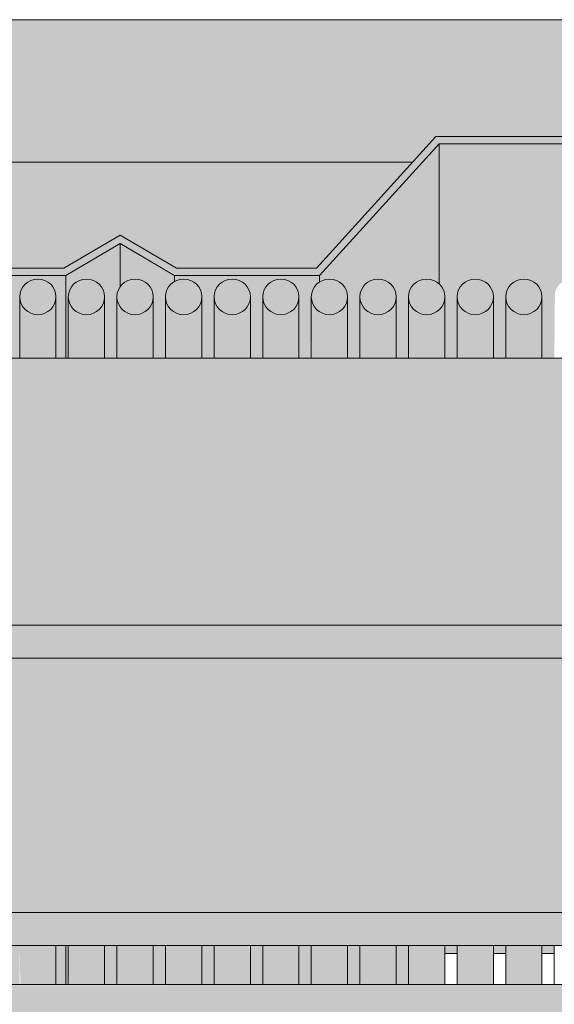
# Model space of a CAD drawing. Units: metres. Extents: x -3.9 to 31.5, y -3.4 to 5.3.
# Drawn here: x -0.3 to -0.2, y 2.5 to 2.7 of the extents above; entities that cross this region are included whole.
import ezdxf

# ---------------------------------------------------------------- set-up
doc = ezdxf.new("R2010")
doc.units = ezdxf.units.M
for name, color, linetype, lineweight in [('A-CIELO', 13, 'Continuous', 18), ('A-CIELO-PAT', 13, 'Continuous', 18), ('A-CUBIERT', 132, 'Continuous', 18), ('E-EQUIP ESP', 7, 'Continuous', 18), ('S-UNION', 4, 'Continuous', 18)]:
    doc.layers.add(name, color=color, linetype=linetype, lineweight=lineweight)

# ---------------------------------------------------------------- blocks, each defined once
blk = doc.blocks.new('Cubiertas Colihue3 - Cubiertas Colihue-996606-Corte  A - A')
at = {"layer": 'A-CUBIERT'}
for points in [[(-0.3331, 2.65749), (-0.33161, 2.65774), (-0.3306, 2.65815), (-0.32957, 2.65894), (-0.32877, 2.65995), (-0.32827, 2.66114), (-0.3281, 2.66241), (-0.32827, 2.66368), (-0.32877, 2.66487), (-0.32957, 2.66589), (-0.33161, 2.66708), (-0.33181, 2.66716), (-0.33311, 2.66733), (-0.3344, 2.66716), (-0.33561, 2.66667), (-0.33664, 2.66589), (-0.33744, 2.66487), (-0.33794, 2.66367), (-0.3381, 2.66241), (-0.33793, 2.66114), (-0.33743, 2.65995), (-0.33664, 2.65894), (-0.3356, 2.65815), (-0.3344, 2.65766), (-0.33311, 2.6575)], [(-0.3197, 2.65749), (-0.31841, 2.65766), (-0.3172, 2.65815), (-0.31617, 2.65894), (-0.31537, 2.65995), (-0.31487, 2.66114), (-0.3147, 2.66241), (-0.31487, 2.66368), (-0.31537, 2.66487), (-0.31617, 2.66589), (-0.3172, 2.66667), (-0.31841, 2.66716), (-0.31971, 2.66733), (-0.321, 2.66716), (-0.32221, 2.66667), (-0.32324, 2.66589), (-0.32404, 2.66487), (-0.32454, 2.66367), (-0.3247, 2.66241), (-0.32453, 2.66114), (-0.32403, 2.65995), (-0.32324, 2.65894), (-0.3222, 2.65815), (-0.321, 2.65766), (-0.31971, 2.6575)], [(-0.3063, 2.65749), (-0.30501, 2.65766), (-0.3038, 2.65815), (-0.30277, 2.65894), (-0.30197, 2.65995), (-0.30147, 2.66114), (-0.3013, 2.66241), (-0.30147, 2.66368), (-0.30197, 2.66487), (-0.30277, 2.66589), (-0.3038, 2.66667), (-0.30501, 2.66716), (-0.30631, 2.66733), (-0.3076, 2.66716), (-0.30881, 2.66667), (-0.31041, 2.66515), (-0.31064, 2.66487), (-0.31114, 2.66367), (-0.3113, 2.66241), (-0.31113, 2.66114), (-0.31041, 2.65967), (-0.30984, 2.65894), (-0.3088, 2.65815), (-0.3076, 2.65766), (-0.30631, 2.6575)], [(-0.2929, 2.65749), (-0.29161, 2.65766), (-0.2904, 2.65815), (-0.28937, 2.65894), (-0.28857, 2.65995), (-0.28807, 2.66114), (-0.2879, 2.66241), (-0.28807, 2.66368), (-0.28857, 2.66487), (-0.28937, 2.66589), (-0.2904, 2.66667), (-0.29161, 2.66716), (-0.29291, 2.66733), (-0.2942, 2.66716), (-0.29541, 2.66666), (-0.29644, 2.66589), (-0.29724, 2.66487), (-0.29774, 2.66367), (-0.2979, 2.66241), (-0.29773, 2.66114), (-0.29723, 2.65995), (-0.29644, 2.65894), (-0.2954, 2.65815), (-0.2942, 2.65766), (-0.29291, 2.6575)], [(-0.2795, 2.65749), (-0.27821, 2.65766), (-0.277, 2.65815), (-0.27597, 2.65894), (-0.27517, 2.65995), (-0.27467, 2.66114), (-0.2745, 2.66241), (-0.27467, 2.66368), (-0.27517, 2.66487), (-0.27597, 2.66589), (-0.277, 2.66667), (-0.27821, 2.66716), (-0.27951, 2.66733), (-0.2808, 2.66716), (-0.28201, 2.66667), (-0.28304, 2.66589), (-0.28384, 2.66487), (-0.28434, 2.66367), (-0.2845, 2.66241), (-0.28433, 2.66114), (-0.28383, 2.65995), (-0.28304, 2.65894), (-0.282, 2.65815), (-0.2808, 2.65766), (-0.27951, 2.6575)], [(-0.2661, 2.65749), (-0.26481, 2.65766), (-0.2636, 2.65815), (-0.26257, 2.65893), (-0.26177, 2.65995), (-0.26127, 2.66113), (-0.2611, 2.66241), (-0.26127, 2.66368), (-0.26177, 2.66486), (-0.26257, 2.66588), (-0.2636, 2.66666), (-0.26481, 2.66716), (-0.26611, 2.66732), (-0.2674, 2.66715), (-0.26861, 2.66666), (-0.26964, 2.66588), (-0.27044, 2.66486), (-0.27094, 2.66366), (-0.2711, 2.66241), (-0.27093, 2.66113), (-0.27043, 2.65995), (-0.26962, 2.65892), (-0.2686, 2.65815), (-0.2674, 2.65766), (-0.26611, 2.65749)], [(-0.2527, 2.65749), (-0.25141, 2.65766), (-0.2502, 2.65815), (-0.24917, 2.65893), (-0.24837, 2.65995), (-0.24787, 2.66113), (-0.2477, 2.66241), (-0.24787, 2.66368), (-0.24837, 2.66486), (-0.24917, 2.66588), (-0.2502, 2.66666), (-0.25141, 2.66716), (-0.25271, 2.66732), (-0.254, 2.66715), (-0.2554, 2.66651), (-0.25624, 2.66588), (-0.25704, 2.66486), (-0.25754, 2.66366), (-0.2577, 2.66241), (-0.25753, 2.66113), (-0.25703, 2.65995), (-0.2554, 2.6583), (-0.2552, 2.65815), (-0.254, 2.65766), (-0.25271, 2.65749)], [(-0.2393, 2.65749), (-0.23801, 2.65766), (-0.2368, 2.65815), (-0.23577, 2.65893), (-0.23497, 2.65995), (-0.23447, 2.66113), (-0.2343, 2.66241), (-0.23447, 2.66368), (-0.23497, 2.66486), (-0.23577, 2.66588), (-0.2368, 2.66666), (-0.23863, 2.66724), (-0.23931, 2.66732), (-0.2406, 2.66715), (-0.24181, 2.66666), (-0.24284, 2.66588), (-0.24364, 2.66486), (-0.24414, 2.66366), (-0.2443, 2.66241), (-0.24413, 2.66113), (-0.24363, 2.65995), (-0.24284, 2.65893), (-0.2418, 2.65815), (-0.2406, 2.65766), (-0.23931, 2.65749)], [(-0.2259, 2.65749), (-0.22461, 2.65766), (-0.2234, 2.65815), (-0.22237, 2.65893), (-0.22157, 2.65995), (-0.22107, 2.66113), (-0.2209, 2.66241), (-0.22107, 2.66368), (-0.22157, 2.66486), (-0.22246, 2.66595), (-0.2234, 2.66666), (-0.22461, 2.66716), (-0.22591, 2.66732), (-0.2272, 2.66715), (-0.22841, 2.66666), (-0.22944, 2.66588), (-0.23024, 2.66486), (-0.23074, 2.66366), (-0.2309, 2.66241), (-0.23073, 2.66113), (-0.23023, 2.65995), (-0.22944, 2.65893), (-0.2284, 2.65815), (-0.2272, 2.65766), (-0.22591, 2.65749)], [(-0.2125, 2.65749), (-0.21121, 2.65766), (-0.21, 2.65815), (-0.20897, 2.65893), (-0.20817, 2.65995), (-0.20763, 2.66146), (-0.20763, 2.66335), (-0.20767, 2.66368), (-0.20817, 2.66486), (-0.20897, 2.66588), (-0.21, 2.66666), (-0.21121, 2.66716), (-0.21251, 2.66732), (-0.2138, 2.66715), (-0.21501, 2.66666), (-0.21604, 2.66588), (-0.21684, 2.66486), (-0.21734, 2.66366), (-0.2175, 2.66241), (-0.21733, 2.66113), (-0.21683, 2.65995), (-0.21604, 2.65893), (-0.215, 2.65815), (-0.2138, 2.65766), (-0.21251, 2.65749)], [(-0.1991, 2.65749), (-0.19781, 2.65766), (-0.1966, 2.65815), (-0.19557, 2.65893), (-0.19477, 2.65995), (-0.19427, 2.66113), (-0.1941, 2.66241), (-0.19427, 2.66368), (-0.19477, 2.66486), (-0.19557, 2.66588), (-0.1966, 2.66666), (-0.19781, 2.66716), (-0.19911, 2.66732), (-0.2004, 2.66715), (-0.20161, 2.66666), (-0.20264, 2.66588), (-0.20344, 2.66486), (-0.20394, 2.66366), (-0.2041, 2.66241), (-0.20393, 2.66113), (-0.20343, 2.65995), (-0.20264, 2.65893), (-0.2016, 2.65815), (-0.2004, 2.65766), (-0.19911, 2.65749)]]:
    blk.add_hatch(color=256, dxfattribs=at).paths.add_polyline_path(points, flags=0)
h = blk.add_hatch(color=256, dxfattribs=at)
h.paths.add_polyline_path([(-0.32957, 2.4727), (-0.32811, 2.4727), (-0.32828, 2.48348), (-0.33811, 2.48348), (-0.33793, 2.4727), (-0.32957, 2.4727)], flags=0)
h.paths.add_polyline_path([(-0.3381, 2.64552), (-0.3281, 2.64552), (-0.32827, 2.66114), (-0.32877, 2.65995), (-0.32957, 2.65894), (-0.33161, 2.65774), (-0.33181, 2.65766), (-0.3331, 2.65749), (-0.3344, 2.65766), (-0.33561, 2.65816), (-0.33664, 2.65894), (-0.33744, 2.65996), (-0.33794, 2.66115), (-0.3381, 2.66241), (-0.3381, 2.65662)], flags=0)
h = blk.add_hatch(color=256, dxfattribs=at)
h.paths.add_polyline_path([(-0.31841, 2.4727), (-0.31471, 2.4727), (-0.31488, 2.48348), (-0.32471, 2.48348), (-0.32453, 2.4727), (-0.31841, 2.4727)], flags=0)
h.paths.add_polyline_path([(-0.3247, 2.64552), (-0.3147, 2.64552), (-0.31487, 2.66114), (-0.31537, 2.65995), (-0.31617, 2.65894), (-0.3172, 2.65815), (-0.31841, 2.65766), (-0.3197, 2.65749), (-0.321, 2.65766), (-0.32221, 2.65816), (-0.32324, 2.65894), (-0.32404, 2.65996), (-0.32454, 2.66115), (-0.3247, 2.66241), (-0.3247, 2.65662)], flags=0)
h = blk.add_hatch(color=256, dxfattribs=at)
h.paths.add_polyline_path([(-0.30552, 2.4727), (-0.30131, 2.4727), (-0.30148, 2.48348), (-0.31131, 2.48348), (-0.31113, 2.4727), (-0.3063, 2.4727)], flags=0)
h.paths.add_polyline_path([(-0.3113, 2.64552), (-0.3013, 2.64552), (-0.30147, 2.66114), (-0.30197, 2.65995), (-0.30277, 2.65894), (-0.3038, 2.65815), (-0.30501, 2.65766), (-0.3063, 2.65749), (-0.3076, 2.65766), (-0.30881, 2.65816), (-0.31041, 2.65967), (-0.31064, 2.65996), (-0.31114, 2.66115), (-0.3113, 2.66241), (-0.3113, 2.65662)], flags=0)
h = blk.add_hatch(color=256, dxfattribs=at)
h.paths.add_polyline_path([(-0.29161, 2.4727), (-0.28791, 2.4727), (-0.28808, 2.48348), (-0.29791, 2.48348), (-0.29773, 2.4727), (-0.29161, 2.4727)], flags=0)
h.paths.add_polyline_path([(-0.2979, 2.64552), (-0.2879, 2.64552), (-0.28807, 2.66114), (-0.28857, 2.65995), (-0.28937, 2.65894), (-0.2904, 2.65815), (-0.29161, 2.65766), (-0.2929, 2.65749), (-0.2942, 2.65766), (-0.29541, 2.65816), (-0.29644, 2.65894), (-0.29724, 2.65996), (-0.29774, 2.66115), (-0.2979, 2.66241), (-0.2979, 2.65662)], flags=0)
h = blk.add_hatch(color=256, dxfattribs=at)
h.paths.add_polyline_path([(-0.27821, 2.4727), (-0.27451, 2.4727), (-0.27468, 2.48348), (-0.28451, 2.48348), (-0.28433, 2.4727), (-0.27821, 2.4727)], flags=0)
h.paths.add_polyline_path([(-0.2845, 2.64552), (-0.2745, 2.64552), (-0.27467, 2.66114), (-0.27517, 2.65995), (-0.27597, 2.65894), (-0.277, 2.65815), (-0.27821, 2.65766), (-0.2795, 2.65749), (-0.2808, 2.65766), (-0.28201, 2.65816), (-0.28304, 2.65894), (-0.28384, 2.65996), (-0.28434, 2.66115), (-0.2845, 2.66241), (-0.2845, 2.65662)], flags=0)
h = blk.add_hatch(color=256, dxfattribs=at)
h.paths.add_polyline_path([(-0.25754, 2.4727), (-0.24771, 2.4727), (-0.24788, 2.48348), (-0.25771, 2.48348), (-0.2576, 2.4727)], flags=0)
h.paths.add_polyline_path([(-0.25521, 2.64552), (-0.2477, 2.64552), (-0.24787, 2.66113), (-0.24837, 2.65995), (-0.24917, 2.65893), (-0.2502, 2.65815), (-0.25141, 2.65766), (-0.2527, 2.65749), (-0.254, 2.65766), (-0.2554, 2.6583), (-0.25624, 2.65893), (-0.25704, 2.65995), (-0.25754, 2.66115), (-0.2577, 2.66241), (-0.25751, 2.64552), (-0.2554, 2.64552)], flags=0)
h = blk.add_hatch(color=256, dxfattribs=at)
h.paths.add_polyline_path([(-0.2368, 2.4727), (-0.23431, 2.4727), (-0.23448, 2.48348), (-0.24431, 2.48348), (-0.24413, 2.4727), (-0.23681, 2.4727)], flags=0)
h.paths.add_polyline_path([(-0.2443, 2.64552), (-0.2343, 2.64552), (-0.23447, 2.66113), (-0.23497, 2.65995), (-0.23577, 2.65893), (-0.2368, 2.65815), (-0.23863, 2.65758), (-0.2393, 2.65749), (-0.2406, 2.65766), (-0.24181, 2.65815), (-0.24284, 2.65893), (-0.24364, 2.65995), (-0.24414, 2.66115), (-0.2443, 2.66241), (-0.2443, 2.65662)], flags=0)
h = blk.add_hatch(color=256, dxfattribs=at)
h.paths.add_polyline_path([(-0.22097, 2.4727), (-0.22091, 2.4727), (-0.22108, 2.48348), (-0.23091, 2.48348), (-0.23073, 2.4727), (-0.22107, 2.4727)], flags=0)
h.paths.add_polyline_path([(-0.22107, 2.64552), (-0.2209, 2.64552), (-0.22107, 2.66113), (-0.22157, 2.65995), (-0.22246, 2.65886), (-0.2234, 2.65815), (-0.22461, 2.65766), (-0.2259, 2.65749), (-0.2272, 2.65766), (-0.22841, 2.65815), (-0.22944, 2.65893), (-0.23024, 2.65995), (-0.23074, 2.66115), (-0.2309, 2.66241), (-0.23071, 2.64552), (-0.22107, 2.64552)], flags=0)
h = blk.add_hatch(color=256, dxfattribs=at)
h.paths.add_polyline_path([(-0.20411, 2.4727), (-0.19411, 2.4727), (-0.19428, 2.48348), (-0.20411, 2.48348), (-0.20411, 2.48125)], flags=0)
h.paths.add_polyline_path([(-0.2041, 2.64552), (-0.1941, 2.64552), (-0.19427, 2.66113), (-0.19477, 2.65995), (-0.19557, 2.65893), (-0.1966, 2.65815), (-0.19781, 2.65766), (-0.1991, 2.65749), (-0.2004, 2.65766), (-0.20161, 2.65815), (-0.20264, 2.65893), (-0.20344, 2.65995), (-0.20394, 2.66115), (-0.2041, 2.66241), (-0.2041, 2.65662)], flags=0)
h = blk.add_hatch(color=256, dxfattribs=at)
h.paths.add_polyline_path([(-0.26407, 2.4727), (-0.26111, 2.4727), (-0.26128, 2.48348), (-0.27111, 2.48348), (-0.27093, 2.4727), (-0.26481, 2.4727)], flags=0)
h.paths.add_polyline_path([(-0.2711, 2.64552), (-0.2611, 2.64552), (-0.26127, 2.66113), (-0.26177, 2.65995), (-0.26257, 2.65893), (-0.2636, 2.65815), (-0.26481, 2.65766), (-0.2661, 2.65749), (-0.2674, 2.65766), (-0.26861, 2.65815), (-0.26964, 2.65894), (-0.27044, 2.65995), (-0.27094, 2.66115), (-0.2711, 2.66113), (-0.2711, 2.65662)], flags=0)
h = blk.add_hatch(color=256, dxfattribs=at)
h.paths.add_polyline_path([(-0.21751, 2.4727), (-0.20751, 2.4727), (-0.20768, 2.48348), (-0.21751, 2.48348), (-0.21751, 2.48125)], flags=0)
h.paths.add_polyline_path([(-0.2175, 2.64552), (-0.2075, 2.64552), (-0.20767, 2.66113), (-0.20817, 2.65995), (-0.20897, 2.65893), (-0.21, 2.65815), (-0.21121, 2.65766), (-0.2125, 2.65749), (-0.2138, 2.65766), (-0.21501, 2.65815), (-0.21604, 2.65893), (-0.21684, 2.65995), (-0.21734, 2.66115), (-0.2175, 2.66113), (-0.2175, 2.65662)], flags=0)
for p, q in [((-0.3381, 2.66241), (-0.3381, 2.64552)), ((-0.3281, 2.64552), (-0.3281, 2.66241)), ((-0.3247, 2.66241), (-0.3247, 2.64552)), ((-0.3147, 2.64552), (-0.3147, 2.66241)), ((-0.3113, 2.66241), (-0.3113, 2.64552)), ((-0.3013, 2.64552), (-0.3013, 2.66241)), ((-0.2979, 2.66241), (-0.2979, 2.64552)), ((-0.2879, 2.64552), (-0.2879, 2.66241)), ((-0.2845, 2.66241), (-0.2845, 2.64552)), ((-0.2745, 2.64552), (-0.2745, 2.66241)), ((-0.2711, 2.66241), (-0.2711, 2.64552)), ((-0.2611, 2.64552), (-0.2611, 2.66241)), ((-0.2577, 2.66241), (-0.2577, 2.64552)), ((-0.2477, 2.64552), (-0.2477, 2.66241)), ((-0.2443, 2.66241), (-0.2443, 2.64552)), ((-0.2343, 2.64552), (-0.2343, 2.66241)), ((-0.2309, 2.66241), (-0.2309, 2.64552)), ((-0.2209, 2.64552), (-0.2209, 2.66241)), ((-0.2175, 2.66241), (-0.2175, 2.64552)), ((-0.2075, 2.64552), (-0.2075, 2.66241)), ((-0.2041, 2.66241), (-0.2041, 2.64552)), ((-0.1941, 2.64552), (-0.1941, 2.66241)), ((-0.32811, 2.4727), (-0.32811, 2.48348)), ((-0.32471, 2.48348), (-0.32471, 2.4727)), ((-0.31471, 2.4727), (-0.31471, 2.48348)), ((-0.31131, 2.48348), (-0.31131, 2.4727)), ((-0.30131, 2.4727), (-0.30131, 2.48348)), ((-0.29791, 2.48348), (-0.29791, 2.4727)), ((-0.28791, 2.4727), (-0.28791, 2.48348)), ((-0.28451, 2.48348), (-0.28451, 2.4727)), ((-0.27451, 2.4727), (-0.27451, 2.48348)), ((-0.27111, 2.48348), (-0.27111, 2.4727)), ((-0.26111, 2.4727), (-0.26111, 2.48348)), ((-0.25771, 2.48348), (-0.25771, 2.4727)), ((-0.24771, 2.4727), (-0.24771, 2.48348)), ((-0.24431, 2.48348), (-0.24431, 2.4727)), ((-0.23431, 2.4727), (-0.23431, 2.48348)), ((-0.23091, 2.48348), (-0.23091, 2.4727)), ((-0.22091, 2.4727), (-0.22091, 2.48348)), ((-0.21751, 2.48348), (-0.21751, 2.4727)), ((-0.20751, 2.4727), (-0.20751, 2.48348)), ((-0.20411, 2.48348), (-0.20411, 2.4727)), ((-0.19411, 2.4727), (-0.19411, 2.48348)), ((-0.19071, 2.48348), (-0.19071, 2.4727))]:
    blk.add_line(p, q, dxfattribs=at)
for centre, start_param, end_param in [((-0.3331, 2.66241), 3.141599, 6.283185), ((-0.3197, 2.66241), 3.141599, 6.283185), ((-0.3063, 2.66241), 3.141599, 6.283185), ((-0.2929, 2.66241), 3.141599, 6.283185), ((-0.2795, 2.66241), 3.141599, 6.283185), ((-0.2661, 2.66241), 3.141599, 6.283185), ((-0.2527, 2.66241), 3.141599, 6.283185), ((-0.2393, 2.66241), 3.141599, 6.283185), ((-0.2259, 2.66241), 3.141599, 6.283185), ((-0.2125, 2.66241), 3.141599, 6.283185), ((-0.1991, 2.66241), 3.141599, 6.283185), ((-0.3331, 2.66241), 0.000007, 3.141593), ((-0.3197, 2.66241), 0.000007, 3.141593), ((-0.3063, 2.66241), 0.000007, 3.141593), ((-0.2929, 2.66241), 0.000007, 3.141593), ((-0.2795, 2.66241), 0.000007, 3.141593), ((-0.2661, 2.66241), 0.000007, 3.141593), ((-0.2527, 2.66241), 0.000007, 3.141593), ((-0.2393, 2.66241), 0.000007, 3.141593), ((-0.2259, 2.66241), 0.000007, 3.141593), ((-0.2125, 2.66241), 0.000007, 3.141593), ((-0.1991, 2.66241), 0.000007, 3.141593)]:
    blk.add_ellipse(centre, major_axis=(-0.005, 0), ratio=0.983463, start_param=start_param, end_param=end_param, dxfattribs=at)
blk = doc.blocks.new('Cubierta 3 - Cubierta 2-996700-Corte  A - A')
at = {"layer": 'A-CIELO-PAT'}
blk.add_hatch(color=256, dxfattribs=at).paths.add_polyline_path([(1.22045, 2.66834), (1.22045, 2.66834), (1.2534, 2.70467), (1.29173, 2.70467), (1.31305, 2.69378), (1.33068, 2.7029), (1.37427, 2.7029), (1.40561, 2.66834), (1.445, 2.66837), (1.445, 2.6703), (1.40651, 2.6703), (1.37516, 2.70487), (1.3298, 2.70467), (1.31305, 2.696), (1.29172, 2.70664), (1.2525, 2.70664), (1.21955, 2.6703), (1.181, 2.6703), (1.16544, 2.67947), (1.14989, 2.6703), (1.11134, 2.6703), (1.07999, 2.70487), (1.03463, 2.70467), (1.01788, 2.696), (0.99655, 2.70664), (0.95733, 2.70664), (0.92438, 2.6703), (0.88582, 2.6703), (0.87027, 2.67947), (0.85472, 2.6703), (0.81617, 2.6703), (0.78482, 2.70487), (0.73946, 2.70467), (0.72271, 2.696), (0.70138, 2.70664), (0.66216, 2.70664), (0.62921, 2.6703), (0.59065, 2.6703), (0.5751, 2.67947), (0.55955, 2.6703), (0.521, 2.6703), (0.48965, 2.70487), (0.44467, 2.70487), (0.42753, 2.696), (0.40621, 2.70664), (0.36699, 2.70664), (0.33404, 2.6703), (0.29548, 2.6703), (0.27993, 2.67947), (0.26438, 2.6703), (0.22583, 2.6703), (0.19448, 2.70487), (0.1495, 2.70487), (0.13236, 2.696), (0.11104, 2.70664), (0.07182, 2.70664), (0.03887, 2.6703), (0.00031, 2.6703), (-0.01524, 2.67947), (-0.03079, 2.6703), (-0.06934, 2.6703), (-0.10069, 2.70487), (-0.14605, 2.70467), (-0.16281, 2.696), (-0.18413, 2.70664), (-0.22335, 2.70664), (-0.2563, 2.6703), (-0.29486, 2.6703), (-0.31041, 2.67947), (-0.32597, 2.6703), (-0.36452, 2.6703), (-0.39586, 2.70487), (-0.44122, 2.70467), (-0.45798, 2.696), (-0.4793, 2.70664), (-0.51852, 2.70664), (-0.55147, 2.6703), (-0.59003, 2.6703), (-0.60558, 2.67947), (-0.62114, 2.6703), (-0.65969, 2.6703), (-0.69103, 2.70487), (-0.73639, 2.70467), (-0.75315, 2.696), (-0.77447, 2.70664), (-0.81369, 2.70664), (-0.84664, 2.6703), (-0.88503, 2.6703), (-0.90058, 2.67947), (-0.91614, 2.6703), (-0.95469, 2.6703), (-0.98603, 2.70487), (-1.03101, 2.70487), (-1.04815, 2.696), (-1.06947, 2.70664), (-1.10869, 2.70664), (-1.14164, 2.6703), (-1.18003, 2.6703), (-1.19558, 2.67947), (-1.21114, 2.6703), (-1.24969, 2.6703), (-1.28103, 2.70487), (-1.32639, 2.70467), (-1.34315, 2.696), (-1.36447, 2.70664), (-1.40369, 2.70664), (-1.43664, 2.6703), (-1.445, 2.6703), (-1.445, 2.66834), (-1.43574, 2.66834), (-1.40279, 2.70467), (-1.36447, 2.70467), (-1.34314, 2.69378), (-1.32552, 2.7029), (-1.28193, 2.7029), (-1.25058, 2.66834), (-1.21058, 2.66834), (-1.19558, 2.67718), (-1.18003, 2.66834), (-1.14074, 2.66834), (-1.10779, 2.70467), (-1.06947, 2.70467), (-1.04814, 2.69378), (-1.03052, 2.7029), (-0.98693, 2.7029), (-0.95558, 2.66834), (-0.91558, 2.66834), (-0.90058, 2.67718), (-0.88503, 2.66834), (-0.84574, 2.66834), (-0.81279, 2.70467), (-0.77447, 2.70467), (-0.75314, 2.69378), (-0.73552, 2.7029), (-0.69193, 2.7029), (-0.66058, 2.66834), (-0.62058, 2.66834), (-0.60558, 2.67718), (-0.59003, 2.66834), (-0.55057, 2.66834), (-0.51762, 2.70467), (-0.4793, 2.70467), (-0.45797, 2.69378), (-0.44035, 2.7029), (-0.39676, 2.7029), (-0.36541, 2.66834), (-0.32541, 2.66834), (-0.31041, 2.67718), (-0.29486, 2.66834), (-0.2554, 2.66834), (-0.22245, 2.70467), (-0.18413, 2.70467), (-0.1628, 2.69378), (-0.14518, 2.7029), (-0.10159, 2.7029), (-0.07024, 2.66834), (-0.03024, 2.66834), (-0.01524, 2.67718), (0.00031, 2.66834), (0.03977, 2.66834), (0.07272, 2.70467), (0.11104, 2.70467), (0.13237, 2.69378), (0.14999, 2.7029), (0.19358, 2.7029), (0.22493, 2.66834), (0.26493, 2.66834), (0.27993, 2.67718), (0.29548, 2.66834), (0.33494, 2.66834), (0.36789, 2.70467), (0.40621, 2.70467), (0.42754, 2.69378), (0.44517, 2.7029), (0.48875, 2.7029), (0.5201, 2.66834), (0.5601, 2.66834), (0.5751, 2.67718), (0.59065, 2.66834), (0.63011, 2.66834), (0.66306, 2.70467), (0.70138, 2.70467), (0.72271, 2.69378), (0.74034, 2.7029), (0.78393, 2.7029), (0.81527, 2.66834), (0.85527, 2.66834), (0.87027, 2.67718), (0.88582, 2.66834), (0.92528, 2.66834), (0.95823, 2.70467), (0.99655, 2.70467), (1.01788, 2.69378), (1.03551, 2.7029), (1.0791, 2.7029), (1.11044, 2.66834), (1.15044, 2.66834), (1.16544, 2.67718), (1.181, 2.66834), (1.21955, 2.66834)], flags=0)
h = blk.add_hatch(color=256, dxfattribs=at)
h.paths.add_polyline_path([(-0.23091, 2.4727), (-0.23091, 2.4727), (-0.23091, 2.48348), (-0.23431, 2.48348), (-0.2343, 2.4727)], flags=0)
h.paths.add_polyline_path([(-0.24771, 2.4727), (-0.24431, 2.4727), (-0.24431, 2.48348), (-0.24771, 2.48348)], flags=0)
h.paths.add_polyline_path([(-0.24431, 2.64552), (-0.2443, 2.64552), (-0.24413, 2.66368), (-0.24363, 2.66486), (-0.24284, 2.66588), (-0.2418, 2.66666), (-0.2406, 2.66716), (-0.23863, 2.66724), (-0.23801, 2.66716), (-0.2368, 2.66666), (-0.23577, 2.66588), (-0.23497, 2.66486), (-0.23447, 2.66368), (-0.2343, 2.66113), (-0.2343, 2.64552), (-0.2309, 2.64552), (-0.23073, 2.66368), (-0.23023, 2.66486), (-0.22944, 2.66588), (-0.2284, 2.66666), (-0.2272, 2.66716), (-0.2259, 2.66732), (-0.22461, 2.66716), (-0.2234, 2.66666), (-0.22245, 2.66595), (-0.22246, 2.70467), (-0.2554, 2.66834), (-0.2552, 2.66666), (-0.254, 2.66716), (-0.2527, 2.66732), (-0.25141, 2.66716), (-0.2502, 2.66666), (-0.24917, 2.66588), (-0.24837, 2.66486), (-0.24787, 2.66368), (-0.2477, 2.66113), (-0.2477, 2.64552)], flags=0)
h = blk.add_hatch(color=256, dxfattribs=at)
h.paths.add_polyline_path([(-0.20411, 2.48125), (-0.20411, 2.48125), (-0.20411, 2.48348), (-0.20751, 2.48348), (-0.2075, 2.48125)], flags=0)
h.paths.add_polyline_path([(-0.1941, 2.48125), (-0.19071, 2.48125), (-0.19071, 2.48348), (-0.19411, 2.48348), (-0.19411, 2.48125)], flags=0)
h.paths.add_polyline_path([(-0.21751, 2.48125), (-0.21751, 2.48125), (-0.21751, 2.48348), (-0.22091, 2.48348), (-0.2209, 2.48125)], flags=0)
h.paths.add_polyline_path([(-0.19071, 2.64552), (-0.1907, 2.64552), (-0.19053, 2.66368), (-0.19003, 2.66486), (-0.18924, 2.66588), (-0.1882, 2.66666), (-0.187, 2.66716), (-0.1857, 2.66732), (-0.18413, 2.66736), (-0.18413, 2.70467), (-0.22245, 2.70467), (-0.22237, 2.66588), (-0.22157, 2.66486), (-0.22107, 2.66368), (-0.2209, 2.66113), (-0.2209, 2.64552), (-0.2175, 2.64552), (-0.21733, 2.66368), (-0.21683, 2.66486), (-0.21604, 2.66588), (-0.215, 2.66666), (-0.2138, 2.66716), (-0.2125, 2.66732), (-0.21121, 2.66716), (-0.21, 2.66666), (-0.20897, 2.66588), (-0.20817, 2.66486), (-0.20763, 2.66335), (-0.2075, 2.66113), (-0.2075, 2.64552), (-0.2041, 2.64552), (-0.20393, 2.66368), (-0.20343, 2.66486), (-0.20264, 2.66588), (-0.2016, 2.66666), (-0.2004, 2.66716), (-0.1991, 2.66732), (-0.19781, 2.66716), (-0.1966, 2.66666), (-0.19557, 2.66588), (-0.19477, 2.66486), (-0.19427, 2.66368), (-0.1941, 2.66113), (-0.1941, 2.64552)], flags=0)
h = blk.add_hatch(color=256, dxfattribs=at)
h.paths.add_polyline_path([(-0.3147, 2.4727), (-0.31131, 2.4727), (-0.31131, 2.48348), (-0.31471, 2.48348), (-0.31471, 2.4727)], flags=0)
h.paths.add_polyline_path([(-0.32471, 2.4727), (-0.32471, 2.4727), (-0.32471, 2.48348), (-0.32541, 2.48348), (-0.32541, 2.4727)], flags=0)
h.paths.add_polyline_path([(-0.3113, 2.64552), (-0.31113, 2.66368), (-0.31041, 2.66589), (-0.31041, 2.67718), (-0.32541, 2.66834), (-0.32541, 2.64552), (-0.3247, 2.64552), (-0.32453, 2.66368), (-0.32403, 2.66487), (-0.32324, 2.66589), (-0.3222, 2.66667), (-0.321, 2.66716), (-0.3197, 2.66733), (-0.31841, 2.66716), (-0.3172, 2.66667), (-0.31617, 2.66589), (-0.31537, 2.66487), (-0.31487, 2.66368), (-0.3147, 2.66114), (-0.3147, 2.64552), (-0.31131, 2.64552)], flags=0)
h = blk.add_hatch(color=256, dxfattribs=at)
h.paths.add_polyline_path([(-0.30131, 2.4727), (-0.29791, 2.4727), (-0.29791, 2.48348), (-0.30131, 2.48348)], flags=0)
h.paths.add_polyline_path([(-0.2979, 2.64552), (-0.29773, 2.66368), (-0.29723, 2.66487), (-0.29644, 2.66589), (-0.29541, 2.66667), (-0.29541, 2.66834), (-0.31041, 2.67718), (-0.31041, 2.66516), (-0.30984, 2.66589), (-0.3088, 2.66667), (-0.3076, 2.66716), (-0.3063, 2.66733), (-0.30501, 2.66716), (-0.3038, 2.66667), (-0.30277, 2.66589), (-0.30197, 2.66487), (-0.30147, 2.66368), (-0.3013, 2.66114), (-0.3013, 2.64552), (-0.29791, 2.64552)], flags=0)
h = blk.add_hatch(color=256, dxfattribs=at)
h.paths.add_polyline_path([(-0.32541, 2.4727), (-0.32541, 2.48348), (-0.32811, 2.48348), (-0.3281, 2.4727)], flags=0)
h.paths.add_polyline_path([(-0.33811, 2.4727), (-0.33811, 2.48348), (-0.34151, 2.48348), (-0.3415, 2.4727), (-0.33811, 2.4727)], flags=0)
h.paths.add_polyline_path([(-0.36541, 2.4727), (-0.36491, 2.4727), (-0.36491, 2.48348), (-0.36541, 2.48348)], flags=0)
h.paths.add_polyline_path([(-0.35151, 2.4727), (-0.35151, 2.4727), (-0.35151, 2.48348), (-0.35491, 2.48348), (-0.3549, 2.4727)], flags=0)
h.paths.add_polyline_path([(-0.36491, 2.64552), (-0.3649, 2.64552), (-0.36473, 2.66368), (-0.36423, 2.66487), (-0.36261, 2.66652), (-0.3624, 2.66667), (-0.3612, 2.66716), (-0.3599, 2.66733), (-0.35861, 2.66716), (-0.3574, 2.66667), (-0.35637, 2.66589), (-0.35557, 2.66487), (-0.35507, 2.66368), (-0.3549, 2.66114), (-0.3549, 2.64552), (-0.3515, 2.64552), (-0.35133, 2.66368), (-0.35083, 2.66487), (-0.35004, 2.66589), (-0.349, 2.66667), (-0.3478, 2.66716), (-0.3465, 2.66733), (-0.34521, 2.66716), (-0.344, 2.66667), (-0.34297, 2.66589), (-0.34217, 2.66487), (-0.34167, 2.66368), (-0.3415, 2.66114), (-0.3415, 2.64552), (-0.3381, 2.64552), (-0.33793, 2.66368), (-0.33743, 2.66487), (-0.33664, 2.66589), (-0.3356, 2.66667), (-0.3344, 2.66716), (-0.3331, 2.66733), (-0.33161, 2.66708), (-0.3306, 2.66667), (-0.32957, 2.66589), (-0.32877, 2.66487), (-0.32827, 2.66368), (-0.3281, 2.66114), (-0.3281, 2.64552), (-0.32541, 2.64552), (-0.32541, 2.66834), (-0.36541, 2.66834), (-0.36541, 2.64552)], flags=0)
h = blk.add_hatch(color=256, dxfattribs=at)
h.paths.add_polyline_path([(-0.28451, 2.4727), (-0.28451, 2.48348), (-0.28791, 2.48348), (-0.2879, 2.4727), (-0.28451, 2.4727)], flags=0)
h.paths.add_polyline_path([(-0.2745, 2.4727), (-0.27111, 2.4727), (-0.27111, 2.48348), (-0.27451, 2.48348), (-0.27451, 2.4727)], flags=0)
h.paths.add_polyline_path([(-0.25771, 2.4727), (-0.25771, 2.48348), (-0.26111, 2.48348), (-0.2611, 2.4727), (-0.25771, 2.4727)], flags=0)
h.paths.add_polyline_path([(-0.25771, 2.64552), (-0.2577, 2.64552), (-0.25753, 2.66368), (-0.25703, 2.66486), (-0.2554, 2.66716), (-0.2554, 2.66834), (-0.29541, 2.66834), (-0.2954, 2.66667), (-0.2942, 2.66716), (-0.2929, 2.66733), (-0.29161, 2.66716), (-0.2904, 2.66667), (-0.28937, 2.66589), (-0.28857, 2.66487), (-0.28807, 2.66368), (-0.2879, 2.66114), (-0.2879, 2.64552), (-0.2845, 2.64552), (-0.28433, 2.66368), (-0.28383, 2.66487), (-0.28304, 2.66589), (-0.282, 2.66667), (-0.2808, 2.66716), (-0.2795, 2.66733), (-0.27821, 2.66716), (-0.277, 2.66667), (-0.27597, 2.66589), (-0.27517, 2.66487), (-0.27467, 2.66368), (-0.2745, 2.66113), (-0.2745, 2.64552), (-0.2711, 2.64552), (-0.27093, 2.66368), (-0.27043, 2.66486), (-0.26962, 2.6659), (-0.2686, 2.66666), (-0.2674, 2.66716), (-0.2661, 2.66732), (-0.26481, 2.66716), (-0.2636, 2.66666), (-0.26257, 2.66588), (-0.26177, 2.66486), (-0.26127, 2.66368), (-0.2611, 2.66113), (-0.2611, 2.64552)], flags=0)
at = {"layer": 'A-CIELO'}
for p, q in [((-0.22335, 2.70664), (-0.2563, 2.6703)), ((-0.18364, 2.70664), (-0.22335, 2.70664)), ((-0.2554, 2.66834), (-0.22245, 2.70467)), ((-0.22245, 2.70467), (-0.18413, 2.70467)), ((-0.22245, 2.70467), (-0.22245, 2.66593)), ((-0.31041, 2.67947), (-0.32597, 2.6703)), ((-0.29486, 2.6703), (-0.31041, 2.67947)), ((-0.32541, 2.66834), (-0.31041, 2.67718)), ((-0.31041, 2.67718), (-0.29541, 2.66834)), ((-0.31041, 2.67718), (-0.31041, 2.66516)), ((-0.32597, 2.6703), (-0.36452, 2.6703)), ((-0.2563, 2.6703), (-0.29486, 2.6703)), ((-0.36541, 2.66834), (-0.32541, 2.66834)), ((-0.32541, 2.66834), (-0.32541, 2.64552)), ((-0.29541, 2.66834), (-0.2554, 2.66834)), ((-0.29541, 2.66834), (-0.29541, 2.66667)), ((-0.2554, 2.66834), (-0.2554, 2.66651)), ((-0.32541, 2.48348), (-0.32541, 2.4727)), ((-0.21751, 2.48125), (-0.22091, 2.48125)), ((-0.20411, 2.48125), (-0.20751, 2.48125)), ((-0.19071, 2.48125), (-0.19411, 2.48125))]:
    blk.add_line(p, q, dxfattribs=at)
blk = doc.blocks.new('Electrical_Solar-Panels_Terreal_Solterre-Micro-PV_EN - PV Kit - 1C1L-V1-Corte  A - A')
at = {"layer": 'E-EQUIP ESP'}
h = blk.add_hatch(color=256, dxfattribs=at)
h.paths.add_polyline_path([(-1.34315, 2.69953), (-1.33632, 2.69953), (-1.32552, 2.70487), (-1.28103, 2.70487), (-1.27619, 2.69953), (-1.11513, 2.69953), (-1.10869, 2.70664), (-1.06898, 2.70664), (-1.05507, 2.69953), (-1.04132, 2.69953), (-1.03052, 2.70487), (-0.98603, 2.70487), (-0.98119, 2.69953), (-0.82013, 2.69953), (-0.81369, 2.70664), (-0.77398, 2.70664), (-0.76007, 2.69953), (-0.74632, 2.69953), (-0.73552, 2.70487), (-0.69103, 2.70487), (-0.68619, 2.69953), (-0.52496, 2.69953), (-0.51852, 2.70664), (-0.47881, 2.70664), (-0.4649, 2.69953), (-0.45115, 2.69953), (-0.44035, 2.70487), (-0.39586, 2.70487), (-0.39102, 2.69953), (-0.22979, 2.69953), (-0.22335, 2.70664), (-0.18364, 2.70664), (-0.16973, 2.69953), (-0.15598, 2.69953), (-0.14518, 2.70487), (-0.10069, 2.70487), (-0.09585, 2.69953), (-0.0094, 2.69953), (-0.0094, 2.73887), (-1.445, 2.73887), (-1.445, 2.69953), (-1.41013, 2.69953), (-1.40369, 2.70664), (-1.36398, 2.70664), (-1.35007, 2.69953), (-1.34316, 2.69953)], flags=0)
h.paths.add_polyline_path([(-1.6494, 2.69953), (-1.52, 2.69953), (-1.52, 2.73887), (-1.6494, 2.73887), (-1.6494, 2.7029)], flags=0)
h = blk.add_hatch(color=256, dxfattribs=at)
h.paths.add_polyline_path([(-0.26962, 2.6703), (-0.2563, 2.6703), (-0.22979, 2.69953), (-0.39102, 2.69953), (-0.36452, 2.6703), (-0.32597, 2.6703), (-0.31041, 2.67947), (-0.29486, 2.6703)], flags=0)
h.paths.add_polyline_path([(-0.55147, 2.6703), (-0.52496, 2.69953), (-0.68619, 2.69953), (-0.65969, 2.6703), (-0.62114, 2.6703), (-0.60558, 2.67947), (-0.59003, 2.6703), (-0.57958, 2.6703)], flags=0)
h.paths.add_polyline_path([(-0.85854, 2.6703), (-0.84664, 2.6703), (-0.82013, 2.69953), (-0.98119, 2.69953), (-0.95469, 2.6703), (-0.91614, 2.6703), (-0.90058, 2.67947), (-0.88503, 2.6703)], flags=0)
h.paths.add_polyline_path([(-1.14164, 2.6703), (-1.11513, 2.69953), (-1.27619, 2.69953), (-1.24969, 2.6703), (-1.21114, 2.6703), (-1.19558, 2.67947), (-1.18003, 2.6703), (-1.1685, 2.6703)], flags=0)
h.paths.add_polyline_path([(-1.445, 2.6703), (-1.43664, 2.6703), (-1.41013, 2.69953), (-1.445, 2.69953), (-1.445, 2.67533)], flags=0)
h.paths.add_polyline_path([(-0.06934, 2.6703), (-0.03079, 2.6703), (-0.01524, 2.67947), (-0.0094, 2.67603), (-0.0094, 2.69953), (-0.09585, 2.69953), (-0.07024, 2.67129)], flags=0)
h.paths.add_polyline_path([(-1.6494, 2.67416), (-1.52, 2.69799), (-1.52, 2.69953), (-1.6494, 2.69953), (-1.6494, 2.67864)], flags=0)
h.paths.add_polyline_path([(-0.16281, 2.696), (-0.15598, 2.69953), (-0.16973, 2.69953)], flags=0)
h.paths.add_polyline_path([(-0.45798, 2.696), (-0.45115, 2.69953), (-0.4649, 2.69953)], flags=0)
h.paths.add_polyline_path([(-0.75315, 2.696), (-0.74632, 2.69953), (-0.76007, 2.69953)], flags=0)
h.paths.add_polyline_path([(-1.04815, 2.696), (-1.04132, 2.69953), (-1.05507, 2.69953)], flags=0)
h.paths.add_polyline_path([(-1.34315, 2.696), (-1.33632, 2.69953), (-1.35007, 2.69953)], flags=0)
for p, q in [((-1.445, 2.73887), (-0.0094, 2.73887)), ((-0.22979, 2.69953), (-0.39102, 2.69953))]:
    blk.add_line(p, q, dxfattribs=at)
blk = doc.blocks.new('Conexiones estructurales 19 - Conexiones estructurales 3-1158056-Corte  A - A')
at = {"layer": 'S-UNION'}
h = blk.add_hatch(color=256, dxfattribs=at)
h.paths.add_polyline_path([(-1.78175, 2.49255), (-1.52, 2.49255), (-1.52, 2.54075), (-1.77557, 2.49369)], flags=0)
h.paths.add_polyline_path([(0.92156, 2.49255), (1.445, 2.49255), (1.445, 2.56279), (-1.445, 2.56279), (-1.445, 2.49255), (0.91923, 2.49255)], flags=0)
h.paths.add_polyline_path([(1.78175, 2.49255), (1.52, 2.54075), (1.52, 2.49255), (1.7761, 2.49255)], flags=0)
h = blk.add_hatch(color=256, dxfattribs=at)
h.paths.add_polyline_path([(-1.79919, 2.48348), (-1.52, 2.48348), (-1.52, 2.49255), (-1.78175, 2.49255), (-1.79919, 2.48933), (-1.79919, 2.48827)], flags=0)
h.paths.add_polyline_path([(0.78424, 2.48348), (1.445, 2.48348), (1.445, 2.49255), (-1.445, 2.49255), (-1.445, 2.48348), (0.75324, 2.48348)], flags=0)
h.paths.add_polyline_path([(1.7993, 2.48348), (1.7993, 2.48932), (1.78175, 2.49255), (1.52, 2.49246), (1.52, 2.48348), (1.7761, 2.48348)], flags=0)
for p, q in [((-1.445, 2.49255), (1.445, 2.49255)), ((-1.445, 2.48348), (1.445, 2.48348))]:
    blk.add_line(p, q, dxfattribs=at)
blk = doc.blocks.new('Conexiones estructurales 20 - Conexiones estructurales 3-1158096-Corte  A - A')
at = {"layer": 'S-UNION'}
h = blk.add_hatch(color=256, dxfattribs=at)
h.paths.add_polyline_path([(-2.28962, 2.39903), (-2.01334, 2.39903), (-2.02043, 2.4486), (-2.28435, 2.4)], flags=0)
h.paths.add_polyline_path([(2.28428, 2.39903), (2.28961, 2.39903), (2.02043, 2.4486), (2.01333, 2.39903), (2.27329, 2.39903)], flags=0)
h.paths.add_polyline_path([(-1.88524, 2.39903), (-1.8815, 2.39903), (-1.8814, 2.46), (-1.8699, 2.46), (-1.8699, 2.4727), (-1.89091, 2.47245), (-1.95084, 2.46141), (-1.94191, 2.39903), (-1.89632, 2.39903)], flags=0)
h.paths.add_polyline_path([(1.8815, 2.39903), (1.94191, 2.39903), (1.95084, 2.46141), (1.88855, 2.4727), (1.87001, 2.4727), (1.87001, 2.46), (1.8815, 2.46), (1.8815, 2.41345)], flags=0)
h.paths.add_polyline_path([(0.67397, 2.46), (1.445, 2.46), (1.445, 2.4727), (-1.445, 2.47244), (-1.445, 2.46), (0.66926, 2.46)], flags=0)
h.paths.add_polyline_path([(1.78199, 2.46), (1.7993, 2.46), (1.7993, 2.4727), (1.52, 2.47251), (1.52, 2.46), (1.77708, 2.46)], flags=0)
h.paths.add_polyline_path([(-1.79919, 2.46), (-1.52, 2.46), (-1.52, 2.4727), (-1.79919, 2.47247), (-1.79919, 2.46685)], flags=0)
h.paths.add_polyline_path([(-1.445, 2.46), (-1.445, 2.46), (-1.445, 2.46957)], flags=0)
blk.add_line((1.445, 2.4727), (-1.445, 2.4727), dxfattribs=at)
blk = doc.blocks.new('Conexiones estructurales 21 - Conexiones estructurales 3-1158129-Corte  A - A')
at = {"layer": 'S-UNION'}
for points in [[(-1.445, 2.57185), (1.445, 2.57185), (1.445, 2.64552), (-1.445, 2.64526), (-1.445, 2.5818)], [(-1.445, 2.56279), (1.445, 2.56279), (1.445, 2.57185), (-1.445, 2.57185), (-1.445, 2.56309)]]:
    blk.add_hatch(color=256, dxfattribs=at).paths.add_polyline_path(points, flags=0)
for p, q in [((1.445, 2.64552), (-1.445, 2.64552)), ((-1.445, 2.57185), (1.445, 2.57185)), ((-1.445, 2.56279), (1.445, 2.56279))]:
    blk.add_line(p, q, dxfattribs=at)

msp = doc.modelspace()

# ---------------------------------------------------------------- block references
at = {"layer": 'A-CIELO'}
msp.add_blockref('Cubierta 3 - Cubierta 2-996700-Corte  A - A', (0, 0), dxfattribs=at)
at = {"layer": 'A-CUBIERT'}
msp.add_blockref('Cubiertas Colihue3 - Cubiertas Colihue-996606-Corte  A - A', (0, 0), dxfattribs=at)
at = {"layer": 'E-EQUIP ESP'}
msp.add_blockref('Electrical_Solar-Panels_Terreal_Solterre-Micro-PV_EN - PV Kit - 1C1L-V1-Corte  A - A', (0, 0), dxfattribs=at)
at = {"layer": 'S-UNION'}
for name in ['Conexiones estructurales 21 - Conexiones estructurales 3-1158129-Corte  A - A', 'Conexiones estructurales 19 - Conexiones estructurales 3-1158056-Corte  A - A', 'Conexiones estructurales 20 - Conexiones estructurales 3-1158096-Corte  A - A']:
    msp.add_blockref(name, (0, 0), dxfattribs=at)

doc.saveas('drawing.dxf')
